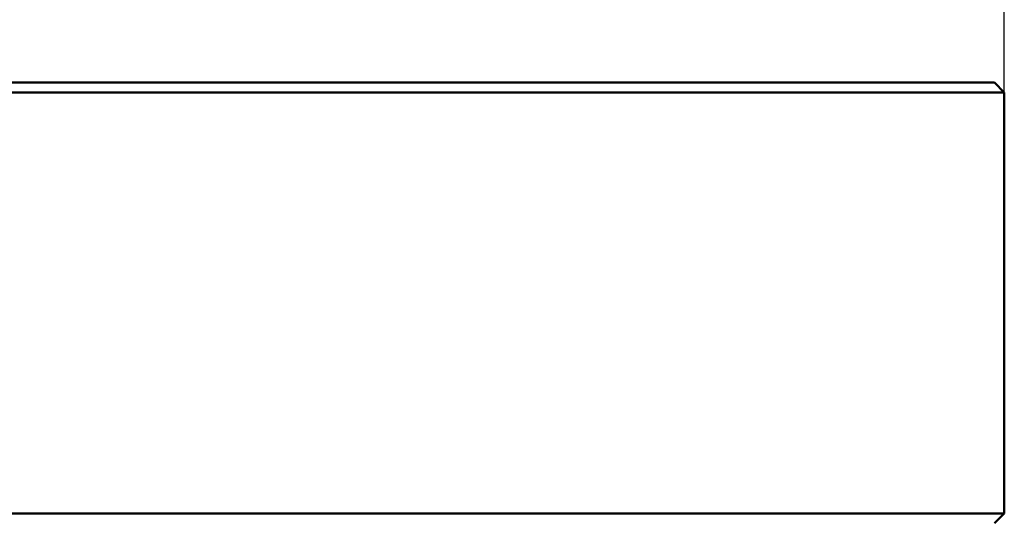
# Model space of a CAD drawing. Units: millimetres. Extents: x 879 to 1529, y 1387 to 1808.
# Drawn here: x 1032 to 1062, y 1723 to 1739 of the extents above; entities that cross this region are included whole.
import ezdxf

# ---------------------------------------------------------------- set-up
doc = ezdxf.new("R2010")
doc.units = ezdxf.units.MM
doc.layers.add('AM_0 ( Kontur 0.5 )', color=7, linetype='Continuous', lineweight=50)
doc.layers.add('AM_5 ( Bemassung)', color=3, linetype='Continuous', lineweight=25)
doc.styles.get("Standard").update_dxf_attribs({"font": 'arial.ttf'})
doc.dimstyles.new('AM_DIN$0', dxfattribs={"dimtxt": 3.5, "dimasz": 4, "dimexe": 0.5, "dimexo": 0, "dimgap": 1.5, "dimtad": 1, "dimdsep": 46, "dimtxsty": 'Standard', "dimcen": 0, "dimclrd": 256, "dimclre": 256, "dimclrt": 6, "dimadec": 0, "dimazin": 2, "dimtp": 0.1, "dimtm": 0.1, "dimtfac": 0.71, "dimtmove": 0, "dimatfit": 3, "dimfxl": 1, "dimlwd": -1, "dimlwe": -1, "dimarcsym": 0})

# ---------------------------------------------------------------- blocks, each defined once
blk = doc.blocks.new('*D3')
at = {"layer": 'AM_5 ( Bemassung)'}
for p, q in [((986.865, 1736.329), (986.865, 1786.743)), ((1062.065, 1736.329), (1062.065, 1786.743)), ((994.865, 1785.743), (1054.065, 1785.743))]:
    blk.add_line(p, q, dxfattribs=at)
for points in [[(994.865, 1787.076), (994.865, 1784.409), (986.865, 1785.743)], [(1054.065, 1787.076), (1054.065, 1784.409), (1062.065, 1785.743)]]:
    blk.add_solid(points, dxfattribs=at)
at = {"layer": 'Defpoints', "color": 0}
for p in [(1062.065, 1785.743), (986.865, 1736.329), (1062.065, 1736.329)]:
    blk.add_point(p, dxfattribs=at)
at = {"layer": 'AM_5 ( Bemassung)', "color": 6, "insert": (1023.616, 1797.359), "char_height": 16, "attachment_point": 5}
blk.add_mtext('%%c75.2', dxfattribs=at)

msp = doc.modelspace()

# ---------------------------------------------------------------- linework, layer by layer
at = {"layer": 'AM_0 ( Kontur 0.5 )'}
for p, q in [((1061.765, 1736.629), (987.165, 1736.629)), ((1061.765, 1736.629), (1062.065, 1736.329)), ((1062.065, 1736.329), (986.865, 1736.329)), ((1062.065, 1723.429), (1062.065, 1736.329)), ((986.865, 1723.429), (1062.065, 1723.429)), ((1061.765, 1723.129), (1062.065, 1723.429))]:
    msp.add_line(p, q, dxfattribs=at)

# ---------------------------------------------------------------- dimensions: what is measured, and where the dimension line sits
at = {"layer": 'AM_5 ( Bemassung)'}
dim = msp.add_linear_dim(base=(1062.065, 1785.743), p1=(986.865, 1736.329), p2=(1062.065, 1736.329), text='%%c<>', dimstyle='AM_DIN$0', override={"dimscale": 2, "dimtxt": 8, "dimdec": 1}, dxfattribs=at)
dim.commit()
dim.dimension.update_dxf_attribs({"geometry": '*D3', "text_midpoint": (1023.616, 1785.743), "dimtype": 160})

doc.saveas('drawing.dxf')
